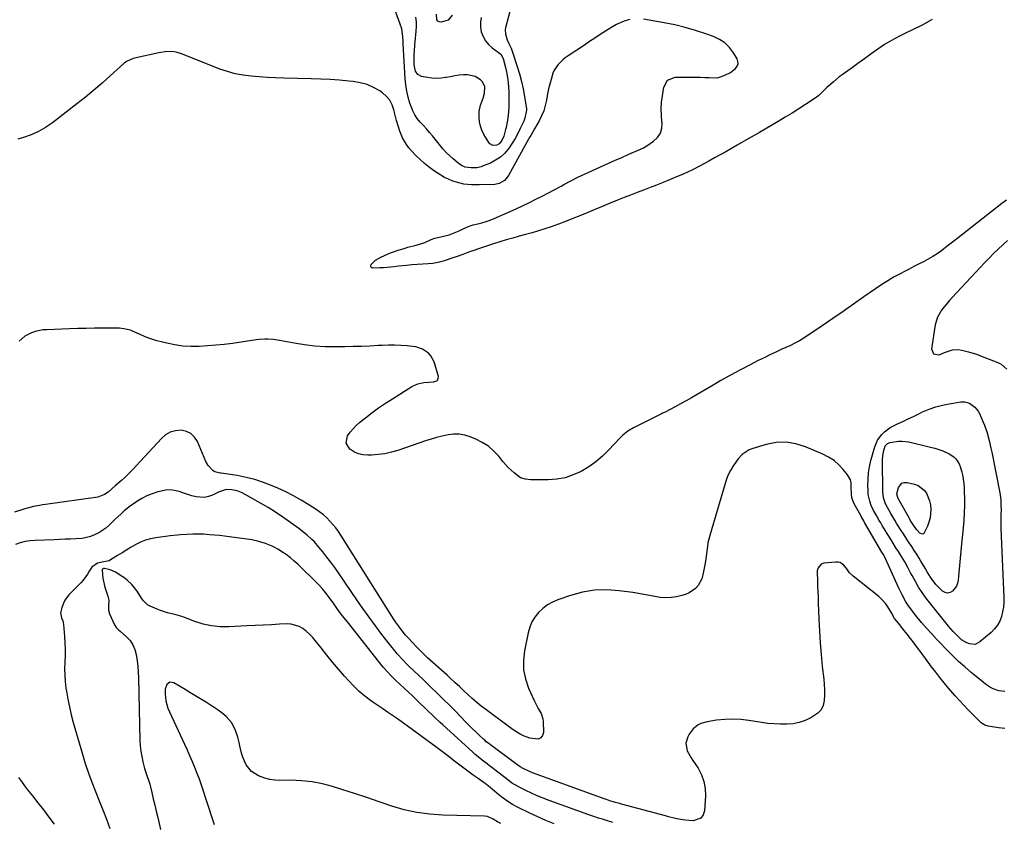
# Model space of a CAD drawing. Units: inches. Extents: x 1910791 to 1916136, y 427216 to 432530.
# Drawn here: x 1913136 to 1913713, y 429799 to 430270 of the extents above; entities that cross this region are included whole.
import ezdxf

# ---------------------------------------------------------------- set-up
doc = ezdxf.new("R2010")
doc.units = ezdxf.units.IN
doc.header["$MEASUREMENT"] = 0
doc.layers.add('7', color=7, linetype='Continuous')
doc.layers.add('8', color=7, linetype='Continuous')

msp = doc.modelspace()

# ---------------------------------------------------------------- linework, layer by layer
at = {"layer": '7', "color": 18}
for points in [[(1913389.49, 430272.83, 1814), (1913387.12, 430269.88, 1814), (1913383, 430268.71, 1814), (1913381.88, 430268.88, 1814), (1913380.99, 430269.31, 1814), (1913380.45, 430270.14, 1814), (1913380.17, 430273.39, 1814)], [(1913493.54, 430270.26, 1808), (1913490.9, 430269.52, 1808), (1913488.32, 430268.46, 1808), (1913485.8, 430267.29, 1808), (1913483.36, 430265.96, 1808), (1913480.99, 430264.51, 1808), (1913479.42, 430263.48, 1808), (1913476.29, 430261.44, 1808), (1913473.17, 430259.39, 1808), (1913470.05, 430257.34, 1808), (1913466.93, 430255.29, 1808), (1913457.37, 430249.01, 1808), (1913455.77, 430247.86, 1808), (1913454.24, 430246.63, 1808), (1913451.49, 430243.83, 1808), (1913449.31, 430240.61, 1808), (1913448.51, 430238.84, 1808), (1913447.38, 430235.19, 1808), (1913446.65, 430232.37, 1808), (1913445.98, 430229.54, 1808), (1913445.4, 430226.69, 1808), (1913444.74, 430223.07, 1808), (1913444.03, 430219.87, 1808), (1913443.1, 430216.75, 1808), (1913441.86, 430213.75, 1808), (1913440.4, 430210.82, 1808), (1913437.76, 430206.13, 1808), (1913435.47, 430202.34, 1808), (1913434.56, 430200.82, 1808), (1913434.12, 430200.05, 1808), (1913422.4, 430178.86, 1808), (1913421.72, 430177.81, 1808), (1913420.07, 430175.96, 1808), (1913416.91, 430174.05, 1808), (1913414.49, 430173.6, 1808), (1913405.16, 430173.25, 1808), (1913400.72, 430173.3, 1808), (1913396.31, 430173.8, 1808), (1913394.13, 430174.25, 1808), (1913389.9, 430175.51, 1808), (1913387.23, 430176.61, 1808), (1913384.94, 430177.72, 1808), (1913382.7, 430178.93, 1808), (1913380.55, 430180.29, 1808), (1913378.45, 430181.75, 1808), (1913376.08, 430183.53, 1808), (1913373.29, 430185.76, 1808), (1913370.6, 430188.1, 1808), (1913368.07, 430190.61, 1808), (1913365.64, 430193.23, 1808), (1913364.03, 430195.1, 1808), (1913362.6, 430196.94, 1808), (1913360.27, 430200.93, 1808), (1913358.74, 430204.84, 1808), (1913357.72, 430207.9, 1808), (1913356.78, 430211, 1808), (1913355.97, 430214.13, 1808), (1913355.26, 430217.28, 1808), (1913354.27, 430220.23, 1808), (1913352.9, 430222.92, 1808), (1913350.93, 430225.22, 1808), (1913348.58, 430227.25, 1808), (1913346.91, 430228.38, 1808), (1913343.28, 430230.45, 1808), (1913339.51, 430232.14, 1808), (1913335.53, 430233.24, 1808), (1913331.42, 430233.95, 1808), (1913328.86, 430234.2, 1808), (1913323.35, 430234.67, 1808), (1913317.84, 430235.07, 1808), (1913312.32, 430235.35, 1808), (1913306.8, 430235.54, 1808), (1913290.61, 430235.95, 1808), (1913285.85, 430236.11, 1808), (1913281.09, 430236.33, 1808), (1913276.33, 430236.62, 1808), (1913271.58, 430236.97, 1808), (1913266.88, 430237.57, 1808), (1913262.25, 430238.43, 1808), (1913257.7, 430239.71, 1808), (1913253.22, 430241.25, 1808), (1913233.32, 430249.13, 1808), (1913230.61, 430250.14, 1808), (1913227.59, 430251.1, 1808), (1913225.06, 430251.59, 1808), (1913221.18, 430251.39, 1808), (1913218.6, 430250.97, 1808), (1913217.31, 430250.72, 1808), (1913203.09, 430247.72, 1808), (1913202.27, 430247.51, 1808), (1913198.47, 430245.74, 1808), (1913197.15, 430244.69, 1808), (1913188.94, 430237.21, 1808), (1913184.16, 430232.96, 1808), (1913179.31, 430228.79, 1808), (1913174.36, 430224.74, 1808), (1913169.35, 430220.77, 1808), (1913154.95, 430209.64, 1808), (1913150.99, 430206.92, 1808), (1913146.86, 430204.52, 1808), (1913142.49, 430202.6, 1808), (1913137.96, 430201.01, 1808), (1913134.63, 430200.04, 1808)], [(1913670.87, 430270.23, 1808), (1913664.98, 430267.07, 1808), (1913658.99, 430264.11, 1808), (1913655.58, 430262.53, 1808), (1913651.27, 430260.38, 1808), (1913647.05, 430258.08, 1808), (1913642.97, 430255.55, 1808), (1913638.97, 430252.87, 1808), (1913635.05, 430250.07, 1808), (1913631.13, 430247.26, 1808), (1913627.22, 430244.44, 1808), (1913623.31, 430241.61, 1808), (1913618.2, 430237.9, 1808), (1913616.45, 430236.59, 1808), (1913613.05, 430233.84, 1808), (1913611.4, 430232.4, 1808), (1913609.14, 430230.34, 1808), (1913607.24, 430228.51, 1808), (1913604.39, 430225.78, 1808), (1913602.28, 430224.21, 1808), (1913596.64, 430220.48, 1808), (1913592.7, 430217.92, 1808), (1913588.73, 430215.4, 1808), (1913584.72, 430212.95, 1808), (1913580.68, 430210.55, 1808), (1913569.62, 430204.08, 1808), (1913563.07, 430200.28, 1808), (1913556.5, 430196.51, 1808), (1913549.91, 430192.78, 1808), (1913543.29, 430189.08, 1808), (1913539.84, 430187.17, 1808), (1913534.9, 430184.53, 1808), (1913529.91, 430182.01, 1808), (1913524.83, 430179.66, 1808), (1913519.7, 430177.42, 1808), (1913516.91, 430176.27, 1808), (1913513.12, 430174.71, 1808), (1913509.32, 430173.19, 1808), (1913505.5, 430171.7, 1808), (1913501.67, 430170.25, 1808), (1913497.84, 430168.8, 1808), (1913494.02, 430167.33, 1808), (1913490.21, 430165.83, 1808), (1913486.4, 430164.31, 1808), (1913481.14, 430162.19, 1808), (1913476.93, 430160.48, 1808), (1913472.74, 430158.76, 1808), (1913468.56, 430157.01, 1808), (1913464.38, 430155.24, 1808), (1913460.19, 430153.52, 1808), (1913455.98, 430151.85, 1808), (1913451.72, 430150.28, 1808), (1913447.45, 430148.78, 1808), (1913443.75, 430147.53, 1808), (1913440.02, 430146.32, 1808), (1913436.28, 430145.17, 1808), (1913432.51, 430144.12, 1808), (1913428.72, 430143.14, 1808), (1913424.92, 430142.15, 1808), (1913421.15, 430141.11, 1808), (1913417.4, 430139.98, 1808), (1913413.67, 430138.78, 1808), (1913405.38, 430136.01, 1808), (1913401.46, 430134.67, 1808), (1913399.51, 430133.97, 1808), (1913395.61, 430132.55, 1808), (1913391.71, 430131.16, 1808), (1913389.75, 430130.48, 1808), (1913385.96, 430129.18, 1808), (1913384.67, 430128.77, 1808), (1913382.07, 430128.05, 1808), (1913378.09, 430127.28, 1808), (1913375.41, 430127, 1808), (1913368.97, 430126.55, 1808), (1913365.84, 430126.33, 1808), (1913362.72, 430126.1, 1808), (1913358.04, 430125.65, 1808), (1913355.44, 430125.32, 1808), (1913353.36, 430125.07, 1808), (1913349.19, 430124.72, 1808), (1913347.1, 430124.61, 1808), (1913342.9, 430124.47, 1808), (1913342.16, 430124.77, 1808), (1913341.69, 430125.21, 1808), (1913341.65, 430125.84, 1808), (1913341.9, 430126.61, 1808), (1913344.52, 430129.18, 1808), (1913347.53, 430130.83, 1808), (1913351.94, 430132.81, 1808), (1913353.85, 430133.59, 1808), (1913357.75, 430134.95, 1808), (1913361.91, 430136.26, 1808), (1913363.47, 430136.72, 1808), (1913368.22, 430137.95, 1808), (1913370.36, 430138.46, 1808), (1913373.35, 430139.53, 1808), (1913377.2, 430141.27, 1808), (1913379.16, 430142.01, 1808), (1913383.62, 430142.98, 1808), (1913387.71, 430144.02, 1808), (1913389.68, 430144.74, 1808), (1913393.44, 430146.42, 1808), (1913395.47, 430147.38, 1808), (1913398.5, 430148.8, 1808), (1913400.6, 430149.53, 1808), (1913401.68, 430149.82, 1808), (1913404.42, 430150.45, 1808), (1913406.87, 430151.08, 1808), (1913409.28, 430151.79, 1808), (1913411.65, 430152.64, 1808), (1913413.99, 430153.57, 1808), (1913423.5, 430157.67, 1808), (1913427.31, 430159.37, 1808), (1913431.1, 430161.12, 1808), (1913434.84, 430162.95, 1808), (1913438.56, 430164.84, 1808), (1913442.25, 430166.78, 1808), (1913445.94, 430168.72, 1808), (1913449.62, 430170.68, 1808), (1913453.3, 430172.64, 1808), (1913454.91, 430173.5, 1808), (1913459.04, 430175.66, 1808), (1913463.2, 430177.76, 1808), (1913467.4, 430179.78, 1808), (1913471.63, 430181.74, 1808), (1913476.04, 430183.73, 1808), (1913480.3, 430185.64, 1808), (1913484.56, 430187.54, 1808), (1913488.83, 430189.41, 1808), (1913493.1, 430191.28, 1808), (1913499.57, 430194.09, 1808), (1913501.62, 430195.08, 1808), (1913503.56, 430196.26, 1808), (1913507.51, 430198.88, 1808), (1913509.83, 430201.1, 1808), (1913511.55, 430203.6, 1808), (1913512.34, 430206.53, 1808), (1913512.51, 430209.74, 1808), (1913512.44, 430210.36, 1808), (1913512.14, 430214.15, 1808), (1913512.04, 430217.94, 1808), (1913512.26, 430221.73, 1808), (1913512.68, 430225.51, 1808), (1913513.47, 430230.66, 1808), (1913515.75, 430234.79, 1808), (1913520.16, 430236.45, 1808), (1913530.07, 430236.51, 1808), (1913532.57, 430236.5, 1808), (1913535.07, 430236.46, 1808), (1913537.57, 430236.37, 1808), (1913540.07, 430236.24, 1808), (1913545.04, 430236.15, 1808), (1913546.83, 430236.64, 1808), (1913549.26, 430237.6, 1808), (1913552.62, 430239.28, 1808), (1913555.64, 430241.51, 1808), (1913556.59, 430242.84, 1808), (1913557.12, 430244.23, 1808), (1913557.02, 430245.71, 1808), (1913556.5, 430247.26, 1808), (1913554.33, 430250.8, 1808), (1913551.99, 430253.87, 1808), (1913549.32, 430256.53, 1808), (1913546.17, 430258.6, 1808), (1913542.69, 430260.27, 1808), (1913538.21, 430261.87, 1808), (1913532.18, 430263.86, 1808), (1913526.1, 430265.64, 1808), (1913519.93, 430267.1, 1808), (1913513.71, 430268.37, 1808), (1913501.64, 430270.5, 1808)], [(1913406.33, 430271.38, 1812), (1913405.94, 430268.65, 1812), (1913406.06, 430265.89, 1812), (1913406.52, 430263.11, 1812), (1913407.56, 430260.29, 1812), (1913408.89, 430257.83, 1812), (1913410.7, 430255.7, 1812), (1913412.82, 430253.78, 1812), (1913417.15, 430250.64, 1812), (1913417.9, 430249.96, 1812), (1913419.34, 430247.4, 1812), (1913420.63, 430242.21, 1812), (1913421.41, 430238.59, 1812), (1913422.02, 430234.95, 1812), (1913422.38, 430231.27, 1812), (1913422.58, 430227.57, 1812), (1913422.7, 430221.67, 1812), (1913422.67, 430219.08, 1812), (1913422.54, 430216.49, 1812), (1913422.25, 430213.92, 1812), (1913421.85, 430211.35, 1812), (1913421.05, 430207.01, 1812), (1913420.77, 430205.69, 1812), (1913419.64, 430201.8, 1812), (1913418.59, 430199.32, 1812), (1913417.07, 430197.38, 1812), (1913415.7, 430196.64, 1812), (1913413.26, 430196.5, 1812), (1913411.53, 430197.39, 1812), (1913410.84, 430198.18, 1812), (1913408.01, 430202.95, 1812), (1913406.84, 430205.33, 1812), (1913405.94, 430207.78, 1812), (1913405.44, 430210.35, 1812), (1913405.2, 430212.99, 1812), (1913405.29, 430216.39, 1812), (1913406.08, 430220.15, 1812), (1913407.67, 430224.18, 1812), (1913408.42, 430227.13, 1812), (1913408.5, 430230.88, 1812), (1913407.16, 430233.74, 1812), (1913405.96, 430234.93, 1812), (1913402.89, 430236.78, 1812), (1913398.49, 430237.92, 1812), (1913396.13, 430237.92, 1812), (1913393.44, 430237.57, 1812), (1913390.94, 430237.21, 1812), (1913388.45, 430236.77, 1812), (1913385.96, 430236.29, 1812), (1913385.57, 430236.21, 1812), (1913382.9, 430235.83, 1812), (1913380.22, 430235.66, 1812), (1913377.55, 430235.83, 1812), (1913374.88, 430236.22, 1812), (1913371.48, 430236.93, 1812), (1913369.35, 430237.98, 1812), (1913368, 430239.92, 1812), (1913367.17, 430243.7, 1812), (1913367.12, 430244.99, 1812), (1913367.21, 430250, 1812), (1913367.26, 430251.79, 1812), (1913367.48, 430255.38, 1812), (1913367.64, 430257.17, 1812), (1913368.3, 430263.38, 1812), (1913368.46, 430266.14, 1812), (1913368.46, 430268.89, 1812), (1913368.2, 430271.63, 1812)], [(1913714.53, 430164.43, 1806), (1913711.79, 430162.29, 1806), (1913686.1, 430142.21, 1806), (1913683.67, 430140.32, 1806), (1913681.22, 430138.44, 1806), (1913678.77, 430136.58, 1806), (1913676.3, 430134.72, 1806), (1913673.79, 430132.95, 1806), (1913671.22, 430131.27, 1806), (1913668.56, 430129.72, 1806), (1913665.85, 430128.27, 1806), (1913665.75, 430128.22, 1806), (1913662.95, 430126.81, 1806), (1913660.15, 430125.38, 1806), (1913657.37, 430123.94, 1806), (1913654.59, 430122.49, 1806), (1913652.47, 430121.38, 1806), (1913648.68, 430119.29, 1806), (1913644.95, 430117.11, 1806), (1913641.31, 430114.79, 1806), (1913637.72, 430112.37, 1806), (1913630.89, 430107.58, 1806), (1913624.8, 430103.33, 1806), (1913618.69, 430099.09, 1806), (1913612.56, 430094.88, 1806), (1913606.42, 430090.69, 1806), (1913596.19, 430083.75, 1806), (1913593.01, 430081.77, 1806), (1913590.8, 430080.59, 1806), (1913587.43, 430078.97, 1806), (1913582.73, 430076.86, 1806), (1913579.26, 430075.27, 1806), (1913575.8, 430073.64, 1806), (1913572.37, 430071.96, 1806), (1913568.95, 430070.24, 1806), (1913564.18, 430067.8, 1806), (1913558.43, 430064.79, 1806), (1913552.71, 430061.7, 1806), (1913547.04, 430058.52, 1806), (1913541.41, 430055.27, 1806), (1913533.01, 430050.31, 1806), (1913529.81, 430048.46, 1806), (1913526.6, 430046.64, 1806), (1913523.37, 430044.87, 1806), (1913520.11, 430043.12, 1806), (1913514.31, 430040.07, 1806), (1913513.94, 430039.88, 1806), (1913512.84, 430039.33, 1806), (1913512.11, 430038.98, 1806), (1913511.74, 430038.79, 1806), (1913511.38, 430038.61, 1806), (1913495.67, 430030.73, 1806), (1913492.43, 430028.82, 1806), (1913489.47, 430026.49, 1806), (1913487.68, 430024.73, 1806), (1913481.27, 430017.82, 1806), (1913477.59, 430014.23, 1806), (1913473.7, 430010.89, 1806), (1913469.51, 430007.95, 1806), (1913465.12, 430005.28, 1806), (1913460.47, 430003.19, 1806), (1913455.69, 430001.58, 1806), (1913450.73, 430000.71, 1806), (1913445.65, 430000.33, 1806), (1913435.4, 430000.33, 1806), (1913432.4, 430000.62, 1806), (1913429.56, 430001.54, 1806), (1913425.78, 430004.36, 1806), (1913422.28, 430007.55, 1806), (1913420.67, 430009.29, 1806), (1913419.13, 430011.09, 1806), (1913416.7, 430014.12, 1806), (1913413.8, 430017.22, 1806), (1913410.65, 430019.99, 1806), (1913407.11, 430022.24, 1806), (1913403.32, 430024.16, 1806), (1913400.02, 430025.52, 1806), (1913396.82, 430026.51, 1806), (1913393.59, 430027.1, 1806), (1913390.3, 430027.11, 1806), (1913386.98, 430026.72, 1806), (1913383.64, 430025.95, 1806), (1913380.33, 430025.11, 1806), (1913377.05, 430024.14, 1806), (1913373.79, 430023.1, 1806), (1913357.53, 430017.57, 1806), (1913353.77, 430016.48, 1806), (1913349.96, 430015.62, 1806), (1913346.09, 430015.11, 1806), (1913342.18, 430014.83, 1806), (1913340, 430014.77, 1806), (1913337.24, 430014.99, 1806), (1913334.58, 430015.55, 1806), (1913332.1, 430016.63, 1806), (1913329.72, 430018.06, 1806), (1913329.46, 430018.26, 1806), (1913327.23, 430021.87, 1806), (1913328.06, 430026.04, 1806), (1913329.62, 430028.23, 1806), (1913331.3, 430030.3, 1806), (1913333.17, 430032.2, 1806), (1913335.17, 430033.98, 1806), (1913338.53, 430036.7, 1806), (1913342.36, 430039.67, 1806), (1913346.26, 430042.55, 1806), (1913350.27, 430045.28, 1806), (1913354.35, 430047.9, 1806), (1913365.85, 430054.99, 1806), (1913367.5, 430055.86, 1806), (1913369.21, 430056.56, 1806), (1913372.84, 430057.33, 1806), (1913375.7, 430057.6, 1806), (1913378.44, 430057.89, 1806), (1913380.4, 430058.43, 1806), (1913381.1, 430059.05, 1806), (1913381.39, 430061.02, 1806), (1913378.84, 430069.49, 1806), (1913376.99, 430073.13, 1806), (1913375.6, 430074.6, 1806), (1913372.11, 430076.88, 1806), (1913368.16, 430078.23, 1806), (1913366.08, 430078.58, 1806), (1913363.02, 430078.87, 1806), (1913359.36, 430079.14, 1806), (1913355.7, 430079.29, 1806), (1913352.03, 430079.27, 1806), (1913348.36, 430079.15, 1806), (1913345.99, 430079.01, 1806), (1913341.13, 430078.76, 1806), (1913336.27, 430078.56, 1806), (1913331.41, 430078.43, 1806), (1913326.54, 430078.34, 1806), (1913320.96, 430078.29, 1806), (1913314.87, 430078.41, 1806), (1913308.8, 430078.77, 1806), (1913302.77, 430079.48, 1806), (1913296.75, 430080.44, 1806), (1913288.11, 430082.07, 1806), (1913284.74, 430082.57, 1806), (1913281.33, 430082.78, 1806), (1913279.63, 430082.78, 1806), (1913276.22, 430082.57, 1806), (1913274.53, 430082.37, 1806), (1913260.54, 430080.37, 1806), (1913255.7, 430079.75, 1806), (1913250.85, 430079.23, 1806), (1913245.99, 430078.85, 1806), (1913241.12, 430078.56, 1806), (1913241, 430078.55, 1806), (1913236.2, 430078.55, 1806), (1913231.43, 430078.81, 1806), (1913226.7, 430079.47, 1806), (1913222, 430080.4, 1806), (1913219.62, 430080.98, 1806), (1913216.16, 430081.93, 1806), (1913212.75, 430083, 1806), (1913209.4, 430084.27, 1806), (1913206.1, 430085.66, 1806), (1913201.98, 430087.54, 1806), (1913200.75, 430088.03, 1806), (1913196.92, 430088.96, 1806), (1913194.27, 430089.19, 1806), (1913192.94, 430089.25, 1806), (1913191.61, 430089.27, 1806), (1913184.49, 430089.27, 1806), (1913179.6, 430089.23, 1806), (1913174.71, 430089.17, 1806), (1913169.82, 430089.05, 1806), (1913164.93, 430088.89, 1806), (1913151.68, 430088.39, 1806), (1913149.41, 430088.2, 1806), (1913144.98, 430087.29, 1806), (1913142.82, 430086.58, 1806), (1913138.83, 430084.5, 1806), (1913135.43, 430081.57, 1806)], [(1913715.11, 430140.74, 1804), (1913712.35, 430138.2, 1804), (1913709.63, 430135.61, 1804), (1913706.95, 430132.98, 1804), (1913704.3, 430130.32, 1804), (1913701.69, 430127.62, 1804), (1913699.11, 430124.89, 1804), (1913682.71, 430107.23, 1804), (1913681.08, 430105.44, 1804), (1913677.95, 430101.76, 1804), (1913676.44, 430099.87, 1804), (1913674.03, 430095.81, 1804), (1913672.72, 430091.28, 1804), (1913670.51, 430077.22, 1804), (1913671.72, 430074.13, 1804), (1913675, 430073.67, 1804), (1913678.12, 430074.95, 1804), (1913680.43, 430075.82, 1804), (1913682.79, 430076.53, 1804), (1913686.39, 430076.79, 1804), (1913689.93, 430076.02, 1804), (1913692.28, 430075.4, 1804), (1913696.93, 430073.94, 1804), (1913699.21, 430073.1, 1804), (1913709.38, 430069.13, 1804), (1913711.39, 430068.11, 1804), (1913714.78, 430065.31, 1804)], [(1913633.59, 430004.44, 1806), (1913634.2, 430008.04, 1806), (1913635.02, 430011.62, 1806), (1913637.24, 430019.69, 1806), (1913638.84, 430023.59, 1806), (1913641.34, 430027, 1806), (1913642.89, 430028.48, 1806), (1913646.32, 430030.98, 1806), (1913650.54, 430033.1, 1806), (1913653.66, 430034.58, 1806), (1913656.78, 430036.06, 1806), (1913659.9, 430037.55, 1806), (1913663.01, 430039.04, 1806), (1913665.32, 430040.15, 1806), (1913669.11, 430041.76, 1806), (1913672.97, 430043.14, 1806), (1913676.93, 430044.17, 1806), (1913680.97, 430044.97, 1806), (1913687.67, 430045.98, 1806), (1913688.41, 430046.06, 1806), (1913689.89, 430046.05, 1806), (1913692.71, 430045.26, 1806), (1913695.91, 430042.98, 1806), (1913697.84, 430040.64, 1806), (1913698.58, 430039.29, 1806), (1913700.66, 430034.53, 1806), (1913701.55, 430032.36, 1806), (1913703.08, 430027.94, 1806), (1913704.28, 430023.41, 1806), (1913705.33, 430018.84, 1806), (1913705.8, 430016.55, 1806), (1913710.56, 429992.67, 1806), (1913710.81, 429991.25, 1806), (1913711.14, 429988.38, 1806), (1913711.27, 429985.49, 1806), (1913711.28, 429982.6, 1806), (1913711.22, 429979.92, 1806), (1913711.18, 429975.81, 1806), (1913711.27, 429971.69, 1806), (1913712.95, 429931.38, 1806), (1913712.93, 429928.52, 1806), (1913712.72, 429925.68, 1806), (1913712.23, 429922.88, 1806), (1913711.56, 429920.1, 1806), (1913710.53, 429917.48, 1806), (1913709.22, 429915.03, 1806), (1913707.52, 429912.85, 1806), (1913705.54, 429910.84, 1806), (1913698.95, 429905.22, 1806), (1913696.04, 429903.83, 1806), (1913692.83, 429904.07, 1806), (1913691.19, 429904.75, 1806), (1913688.19, 429906.57, 1806), (1913686.28, 429908.23, 1806), (1913683.23, 429911.31, 1806), (1913680.39, 429914.59, 1806), (1913669.46, 429928.12, 1806), (1913667.16, 429931.13, 1806), (1913664.98, 429934.21, 1806), (1913662.96, 429937.41, 1806), (1913661.05, 429940.68, 1806), (1913659.15, 429944.13, 1806), (1913658.28, 429945.73, 1806), (1913656.56, 429948.95, 1806), (1913654.84, 429952.16, 1806), (1913653.01, 429955.3, 1806), (1913651.12, 429958.27, 1806), (1913649.67, 429960.52, 1806), (1913648.24, 429962.78, 1806), (1913646.83, 429965.04, 1806), (1913645.44, 429967.32, 1806), (1913641.62, 429973.6, 1806), (1913640.75, 429975.04, 1806), (1913639.89, 429976.47, 1806), (1913638.18, 429979.35, 1806), (1913636.59, 429982.29, 1806), (1913635.21, 429985.33, 1806), (1913634.29, 429987.88, 1806), (1913633.47, 429991.78, 1806), (1913633.31, 429993.78, 1806), (1913633.23, 429997.12, 1806), (1913633.31, 430000.79, 1806), (1913633.59, 430004.44, 1806)], [(1913713.45, 429876.15, 1804), (1913710.01, 429876.54, 1804), (1913706.76, 429877.76, 1804), (1913705.21, 429878.62, 1804), (1913702.26, 429880.55, 1804), (1913700.85, 429881.62, 1804), (1913695.73, 429885.77, 1804), (1913693.81, 429887.35, 1804), (1913690.02, 429890.56, 1804), (1913686.32, 429893.87, 1804), (1913684.51, 429895.57, 1804), (1913681, 429899.09, 1804), (1913673.43, 429906.94, 1804), (1913670.46, 429910.12, 1804), (1913667.55, 429913.35, 1804), (1913664.74, 429916.66, 1804), (1913661.98, 429920.03, 1804), (1913659.38, 429923.3, 1804), (1913656.72, 429926.95, 1804), (1913655.52, 429928.85, 1804), (1913653.3, 429932.78, 1804), (1913651.28, 429936.83, 1804), (1913650.34, 429938.88, 1804), (1913644.18, 429952.72, 1804), (1913643.87, 429953.39, 1804), (1913642.16, 429956.67, 1804), (1913641.43, 429957.96, 1804), (1913631.32, 429975.36, 1804), (1913630.74, 429976.35, 1804), (1913629.27, 429978.84, 1804), (1913628.98, 429979.34, 1804), (1913625.12, 429986.34, 1804), (1913623.88, 429989.69, 1804), (1913623.55, 429992.09, 1804), (1913623.45, 429995.72, 1804), (1913623.35, 429998.59, 1804), (1913622.99, 430000.23, 1804), (1913621.35, 430003.22, 1804), (1913618.76, 430006.44, 1804), (1913616.17, 430009.21, 1804), (1913613.36, 430011.68, 1804), (1913610.21, 430013.71, 1804), (1913606.84, 430015.45, 1804), (1913596.65, 430019.76, 1804), (1913590.97, 430021.48, 1804), (1913585.26, 430022.4, 1804), (1913579.47, 430022.12, 1804), (1913573.64, 430021.04, 1804), (1913565.18, 430018.52, 1804), (1913563.61, 430017.92, 1804), (1913559.48, 430015.14, 1804), (1913557.2, 430012.63, 1804), (1913556.16, 430011.28, 1804), (1913554.02, 430008.11, 1804), (1913552.61, 430005.75, 1804), (1913551.35, 430003.31, 1804), (1913550.31, 430000.77, 1804), (1913549.42, 429998.17, 1804), (1913540.47, 429967.61, 1804), (1913539.43, 429963.39, 1804), (1913539.06, 429961.24, 1804), (1913538.51, 429956.92, 1804), (1913537.9, 429952.6, 1804), (1913537.54, 429950.45, 1804), (1913536.51, 429944.56, 1804), (1913535.88, 429942.34, 1804), (1913533.73, 429938.4, 1804), (1913532.2, 429936.67, 1804), (1913528.43, 429934.01, 1804), (1913526.32, 429933.1, 1804), (1913524.09, 429932.41, 1804), (1913520.99, 429931.71, 1804), (1913517.81, 429931.22, 1804), (1913514.63, 429931.03, 1804), (1913511.45, 429931.27, 1804), (1913508.28, 429931.8, 1804), (1913505.1, 429932.51, 1804), (1913501.9, 429933.16, 1804), (1913498.69, 429933.71, 1804), (1913495.46, 429934.2, 1804), (1913487.35, 429935.31, 1804), (1913480.11, 429935.77, 1804), (1913472.94, 429935.57, 1804), (1913465.87, 429934.36, 1804), (1913458.86, 429932.48, 1804), (1913451.4, 429929.91, 1804), (1913448.26, 429928.55, 1804), (1913445.29, 429926.92, 1804), (1913442.6, 429924.87, 1804), (1913440.08, 429922.55, 1804), (1913437.97, 429919.87, 1804), (1913436.19, 429917.02, 1804), (1913434.91, 429913.91, 1804), (1913433.96, 429910.64, 1804), (1913431.81, 429900.01, 1804), (1913431.23, 429894.43, 1804), (1913431.32, 429888.93, 1804), (1913432.43, 429883.54, 1804), (1913434.23, 429878.23, 1804), (1913437.5, 429870.88, 1804), (1913439.03, 429867.79, 1804), (1913439.9, 429866.3, 1804), (1913441.61, 429863.35, 1804), (1913442.6, 429860.18, 1804), (1913442.78, 429858.5, 1804), (1913442.91, 429852.22, 1804), (1913442.37, 429850.36, 1804), (1913441.43, 429848.97, 1804), (1913439.91, 429848.3, 1804), (1913435.05, 429848.78, 1804), (1913431.17, 429850.23, 1804), (1913429.32, 429851.18, 1804), (1913425.75, 429853.37, 1804), (1913422.31, 429855.77, 1804), (1913409.17, 429865.57, 1804), (1913406.45, 429867.67, 1804), (1913403.79, 429869.82, 1804), (1913401.2, 429872.07, 1804), (1913398.66, 429874.37, 1804), (1913396.06, 429876.82, 1804), (1913393.66, 429879.07, 1804), (1913391.26, 429881.32, 1804), (1913387.63, 429884.66, 1804), (1913386.42, 429885.76, 1804), (1913375.01, 429896.02, 1804), (1913373.39, 429897.52, 1804), (1913370.23, 429900.6, 1804), (1913368.7, 429902.19, 1804), (1913363.4, 429907.84, 1804), (1913362.08, 429909.29, 1804), (1913360.02, 429911.83, 1804), (1913358.47, 429913.93, 1804), (1913356.19, 429917.13, 1804), (1913355.1, 429918.76, 1804), (1913354.04, 429920.41, 1804), (1913324.15, 429967.86, 1804), (1913322.68, 429970.04, 1804), (1913321.13, 429972.17, 1804), (1913319.46, 429974.2, 1804), (1913317.71, 429976.17, 1804), (1913315.83, 429978.01, 1804), (1913313.88, 429979.76, 1804), (1913311.8, 429981.36, 1804), (1913309.64, 429982.86, 1804), (1913305.37, 429985.61, 1804), (1913300.96, 429988.3, 1804), (1913296.47, 429990.85, 1804), (1913291.87, 429993.19, 1804), (1913287.19, 429995.38, 1804), (1913283.81, 429996.87, 1804), (1913278.83, 429998.82, 1804), (1913273.77, 430000.51, 1804), (1913268.59, 430001.78, 1804), (1913263.33, 430002.79, 1804), (1913253.94, 430004.19, 1804), (1913253.32, 430004.29, 1804), (1913250.3, 430004.94, 1804), (1913249.3, 430005.62, 1804), (1913246.33, 430008.72, 1804), (1913244.99, 430011.12, 1804), (1913240.07, 430022.75, 1804), (1913238.34, 430025.4, 1804), (1913236.23, 430027.48, 1804), (1913233.53, 430028.74, 1804), (1913230.45, 430029.43, 1804), (1913227.18, 430029.13, 1804), (1913224.13, 430028.31, 1804), (1913221.39, 430026.72, 1804), (1913218.87, 430024.62, 1804), (1913204.18, 430008.48, 1804), (1913202.51, 430006.7, 1804), (1913199.05, 430003.24, 1804), (1913197.2, 430001.52, 1804), (1913195.42, 429999.91, 1804), (1913191.81, 429996.74, 1804), (1913189.98, 429995.17, 1804), (1913187.62, 429993.17, 1804), (1913185.57, 429991.66, 1804), (1913181.67, 429990.13, 1804), (1913150.93, 429985.89, 1804), (1913149.17, 429985.63, 1804), (1913147.41, 429985.34, 1804), (1913143.91, 429984.65, 1804), (1913140.46, 429983.8, 1804), (1913138.75, 429983.3, 1804), (1913137.05, 429982.75, 1804), (1913132.72, 429981.28, 1804)], [(1913642.03, 430014.68, 1808), (1913642.55, 430017.49, 1808), (1913643.4, 430020.19, 1808), (1913644.62, 430021.57, 1808), (1913646.28, 430022.29, 1808), (1913651.16, 430023.03, 1808), (1913653.19, 430023.09, 1808), (1913657.24, 430022.56, 1808), (1913670.02, 430019.53, 1808), (1913672.44, 430018.88, 1808), (1913674.83, 430018.13, 1808), (1913677.17, 430017.24, 1808), (1913680.91, 430015.59, 1808), (1913683.71, 430013.76, 1808), (1913684.85, 430012.55, 1808), (1913686.67, 430009.68, 1808), (1913687.38, 430008.13, 1808), (1913688.33, 430004.85, 1808), (1913688.66, 430003.21, 1808), (1913689.09, 430000.69, 1808), (1913689.43, 429998.15, 1808), (1913689.63, 429995.61, 1808), (1913689.74, 429993.05, 1808), (1913689.79, 429989.52, 1808), (1913689.78, 429985.19, 1808), (1913689.68, 429980.87, 1808), (1913689.44, 429976.55, 1808), (1913689.1, 429972.24, 1808), (1913688.19, 429962.75, 1808), (1913687.79, 429958.55, 1808), (1913687.4, 429954.35, 1808), (1913687.01, 429950.15, 1808), (1913686.62, 429945.96, 1808), (1913686.21, 429941.5, 1808), (1913685.81, 429939.64, 1808), (1913685.17, 429937.9, 1808), (1913682.87, 429934.94, 1808), (1913681.4, 429934.18, 1808), (1913679.94, 429933.87, 1808), (1913678.49, 429934.24, 1808), (1913677.05, 429935.06, 1808), (1913674.27, 429937.72, 1808), (1913673.03, 429939, 1808), (1913670.82, 429941.78, 1808), (1913669.84, 429943.27, 1808), (1913667.96, 429946.4, 1808), (1913666.72, 429948.46, 1808), (1913664.25, 429952.61, 1808), (1913663.22, 429954.35, 1808), (1913661.84, 429956.63, 1808), (1913660.42, 429958.9, 1808), (1913658.96, 429961.14, 1808), (1913657.48, 429963.37, 1808), (1913656.62, 429964.63, 1808), (1913654, 429968.57, 1808), (1913652.73, 429970.56, 1808), (1913650.25, 429974.57, 1808), (1913649.03, 429976.59, 1808), (1913646.65, 429980.67, 1808), (1913644.72, 429984.05, 1808), (1913643.61, 429986.24, 1808), (1913642.4, 429989.71, 1808), (1913641.95, 429993.34, 1808), (1913641.87, 430011.83, 1808), (1913642.03, 430014.68, 1808)], [(1913713.49, 429854.51, 1802), (1913709.79, 429854.95, 1802), (1913703.71, 429855.88, 1802), (1913701.84, 429856.44, 1802), (1913700.15, 429857.44, 1802), (1913699.64, 429857.85, 1802), (1913699.16, 429858.29, 1802), (1913694.7, 429862.67, 1802), (1913692.04, 429865.35, 1802), (1913689.42, 429868.07, 1802), (1913686.87, 429870.86, 1802), (1913684.37, 429873.69, 1802), (1913680.53, 429878.13, 1802), (1913677.95, 429881.2, 1802), (1913675.42, 429884.31, 1802), (1913672.97, 429887.48, 1802), (1913670.56, 429890.69, 1802), (1913664.39, 429899.15, 1802), (1913662.38, 429901.87, 1802), (1913660.35, 429904.57, 1802), (1913658.28, 429907.24, 1802), (1913656.19, 429909.9, 1802), (1913653.75, 429912.95, 1802), (1913651.09, 429916.3, 1802), (1913648.91, 429919.09, 1802), (1913646.98, 429922.25, 1802), (1913644.89, 429925.81, 1802), (1913643.76, 429927.51, 1802), (1913641.09, 429930.57, 1802), (1913639.57, 429931.93, 1802), (1913624.54, 429943.88, 1802), (1913622.52, 429945.87, 1802), (1913620.79, 429948.15, 1802), (1913619.02, 429950.28, 1802), (1913616.95, 429951.75, 1802), (1913615.74, 429952.03, 1802), (1913614.44, 429952.09, 1802), (1913607.47, 429951.37, 1802), (1913605.76, 429950.79, 1802), (1913604.01, 429948.72, 1802), (1913603.5, 429946.94, 1802), (1913603.45, 429946, 1802), (1913603.63, 429941.34, 1802), (1913603.75, 429938.03, 1802), (1913603.88, 429934.73, 1802), (1913604, 429931.43, 1802), (1913604.12, 429928.13, 1802), (1913604.46, 429918.54, 1802), (1913604.79, 429911.62, 1802), (1913605.22, 429904.72, 1802), (1913605.8, 429897.82, 1802), (1913606.49, 429890.94, 1802), (1913607.33, 429883.42, 1802), (1913607.59, 429880.29, 1802), (1913607.74, 429877.17, 1802), (1913607.71, 429874.04, 1802), (1913607.58, 429870.9, 1802), (1913606.92, 429868.05, 1802), (1913605.78, 429865.51, 1802), (1913603.93, 429863.42, 1802), (1913599.79, 429860.65, 1802), (1913596.42, 429859.13, 1802), (1913592.96, 429857.95, 1802), (1913589.37, 429857.28, 1802), (1913585.69, 429856.95, 1802), (1913581.95, 429856.98, 1802), (1913578.21, 429857.14, 1802), (1913574.49, 429857.5, 1802), (1913570.78, 429857.99, 1802), (1913563.31, 429859.16, 1802), (1913558.62, 429859.69, 1802), (1913553.92, 429859.93, 1802), (1913549.23, 429859.75, 1802), (1913544.53, 429859.28, 1802), (1913538.98, 429858.48, 1802), (1913535.33, 429857.46, 1802), (1913533.66, 429856.59, 1802), (1913530.67, 429854.25, 1802), (1913528.45, 429851.24, 1802), (1913527.63, 429849.52, 1802), (1913526.47, 429845.87, 1802), (1913527.21, 429841.43, 1802), (1913529.67, 429837.18, 1802), (1913530.56, 429835.8, 1802), (1913533.62, 429831.17, 1802), (1913535.62, 429827.37, 1802), (1913537.09, 429823.43, 1802), (1913537.78, 429819.28, 1802), (1913537.94, 429814.99, 1802), (1913537.41, 429806.21, 1802), (1913536.61, 429803.78, 1802), (1913535.32, 429801.91, 1802), (1913530.81, 429800.34, 1802), (1913526.32, 429800.64, 1802), (1913524.61, 429800.85, 1802), (1913521.23, 429801.5, 1802), (1913519.55, 429801.91, 1802), (1913516.2, 429802.76, 1802), (1913514.53, 429803.2, 1802), (1913488.78, 429810.14, 1802), (1913487.56, 429810.48, 1802), (1913485.13, 429811.17, 1802), (1913481.86, 429812.14, 1802), (1913479.98, 429812.75, 1802), (1913479.24, 429813.02, 1802), (1913436.59, 429828.57, 1802), (1913434.3, 429829.47, 1802), (1913431.06, 429830.98, 1802), (1913429.31, 429831.96, 1802), (1913426.59, 429833.9, 1802), (1913411.91, 429844.85, 1802), (1913410.91, 429845.6, 1802), (1913409.45, 429846.75, 1802), (1913408.51, 429847.56, 1802), (1913408.05, 429847.98, 1802), (1913405.13, 429850.73, 1802), (1913403.23, 429852.54, 1802), (1913401.34, 429854.36, 1802), (1913399.48, 429856.22, 1802), (1913397.64, 429858.09, 1802), (1913391.32, 429864.57, 1802), (1913387.78, 429868.18, 1802), (1913384.22, 429871.75, 1802), (1913380.62, 429875.3, 1802), (1913376.99, 429878.82, 1802), (1913372.39, 429883.24, 1802), (1913369.69, 429885.81, 1802), (1913366.98, 429888.35, 1802), (1913364.27, 429890.9, 1802), (1913362.73, 429892.41, 1802), (1913360.47, 429894.74, 1802), (1913357.2, 429898.34, 1802), (1913355.91, 429899.84, 1802), (1913353.43, 429902.92, 1802), (1913348.22, 429909.7, 1802), (1913344.46, 429914.68, 1802), (1913340.74, 429919.71, 1802), (1913337.12, 429924.8, 1802), (1913333.55, 429929.93, 1802), (1913322.72, 429945.78, 1802), (1913320.52, 429948.91, 1802), (1913318.27, 429952.01, 1802), (1913315.95, 429955.05, 1802), (1913313.57, 429958.05, 1802), (1913311.29, 429960.86, 1802), (1913308.62, 429963.89, 1802), (1913307.2, 429965.31, 1802), (1913304.2, 429968.01, 1802), (1913302.65, 429969.3, 1802), (1913299.42, 429971.72, 1802), (1913290.06, 429978.37, 1802), (1913285.79, 429981.28, 1802), (1913281.45, 429984.08, 1802), (1913277, 429986.72, 1802), (1913272.49, 429989.25, 1802), (1913266.24, 429992.6, 1802), (1913263.27, 429993.86, 1802), (1913260.13, 429994.55, 1802), (1913256.92, 429994.74, 1802), (1913252.74, 429993.29, 1802), (1913251.93, 429992.91, 1802), (1913248.83, 429991.4, 1802), (1913246.52, 429990.56, 1802), (1913244.16, 429990.04, 1802), (1913239.3, 429990.34, 1802), (1913236.83, 429990.97, 1802), (1913234.39, 429991.66, 1802), (1913231.97, 429992.44, 1802), (1913229.23, 429993.42, 1802), (1913226.67, 429994.1, 1802), (1913224.09, 429994.45, 1802), (1913221.49, 429994.3, 1802), (1913216.8, 429993.22, 1802), (1913213.57, 429992.13, 1802), (1913210.42, 429990.86, 1802), (1913207.4, 429989.31, 1802), (1913204.47, 429987.58, 1802), (1913202.84, 429986.52, 1802), (1913200.83, 429985.13, 1802), (1913197.01, 429982.07, 1802), (1913195.22, 429980.41, 1802), (1913191.69, 429976.99, 1802), (1913188.13, 429973.6, 1802), (1913186.25, 429972.01, 1802), (1913182.2, 429969.32, 1802), (1913179.76, 429968.1, 1802), (1913177.35, 429967.18, 1802), (1913174.89, 429966.46, 1802), (1913172.36, 429966.01, 1802), (1913168.69, 429965.7, 1802), (1913165.53, 429965.57, 1802), (1913162.38, 429965.44, 1802), (1913159.22, 429965.31, 1802), (1913156.07, 429965.19, 1802), (1913144.86, 429964.77, 1802), (1913141.9, 429964.51, 1802), (1913138.98, 429964.06, 1802), (1913136.12, 429963.32, 1802), (1913133.29, 429962.39, 1802)], [(1913449.17, 429798.61, 1798), (1913444.41, 429800.53, 1798), (1913439.71, 429802.6, 1798), (1913435.06, 429804.79, 1798), (1913427.76, 429808.37, 1798), (1913424.84, 429809.93, 1798), (1913422.01, 429811.64, 1798), (1913419.32, 429813.55, 1798), (1913416.72, 429815.6, 1798), (1913413.01, 429818.74, 1798), (1913411.64, 429819.89, 1798), (1913408.87, 429822.16, 1798), (1913408.15, 429822.69, 1798), (1913404.1, 429825.52, 1798), (1913401.72, 429827.2, 1798), (1913399.35, 429828.9, 1798), (1913397.01, 429830.64, 1798), (1913394.68, 429832.4, 1798), (1913393.09, 429833.62, 1798), (1913389.97, 429836, 1798), (1913386.85, 429838.37, 1798), (1913383.71, 429840.72, 1798), (1913380.57, 429843.07, 1798), (1913365.87, 429853.97, 1798), (1913363.05, 429856.03, 1798), (1913360.21, 429858.07, 1798), (1913357.34, 429860.07, 1798), (1913354.46, 429862.04, 1798), (1913351.56, 429864.01, 1798), (1913348.68, 429865.98, 1798), (1913345.81, 429867.98, 1798), (1913342.94, 429869.98, 1798), (1913341.61, 429870.92, 1798), (1913338.19, 429873.51, 1798), (1913334.91, 429876.26, 1798), (1913331.82, 429879.22, 1798), (1913328.87, 429882.34, 1798), (1913326.3, 429885.24, 1798), (1913322.79, 429889.29, 1798), (1913319.34, 429893.37, 1798), (1913315.96, 429897.51, 1798), (1913312.62, 429901.7, 1798), (1913309.17, 429906.11, 1798), (1913307.52, 429908.04, 1798), (1913305.77, 429909.86, 1798), (1913303.87, 429911.51, 1798), (1913301.86, 429913.07, 1798), (1913299.71, 429914.28, 1798), (1913295.08, 429915.64, 1798), (1913292.6, 429915.78, 1798), (1913288.16, 429915.58, 1798), (1913283.39, 429915.36, 1798), (1913278.62, 429915.14, 1798), (1913273.86, 429914.91, 1798), (1913269.09, 429914.67, 1798), (1913258.46, 429914.13, 1798), (1913253.37, 429914.19, 1798), (1913248.34, 429914.66, 1798), (1913243.41, 429915.76, 1798), (1913238.55, 429917.28, 1798), (1913233.01, 429919.39, 1798), (1913230.95, 429920.12, 1798), (1913226.78, 429921.33, 1798), (1913222.53, 429922.32, 1798), (1913218.4, 429923.64, 1798), (1913216.38, 429924.45, 1798), (1913212.35, 429926.21, 1798), (1913210.85, 429927.05, 1798), (1913208.37, 429929.3, 1798), (1913207.27, 429930.91, 1798), (1913204.66, 429935.11, 1798), (1913201.66, 429939.03, 1798), (1913198.92, 429941.53, 1798), (1913196.92, 429943, 1798), (1913195.89, 429943.68, 1798), (1913191.91, 429946.18, 1798), (1913188.87, 429947.62, 1798), (1913185.59, 429948.4, 1798), (1913184.87, 429948.3, 1798), (1913184.58, 429948.14, 1798), (1913184.36, 429947.94, 1798), (1913184.24, 429947.66, 1798), (1913184.39, 429944.47, 1798), (1913184.58, 429942.67, 1798), (1913185.27, 429939.13, 1798), (1913185.77, 429937.4, 1798), (1913187.51, 429932.07, 1798), (1913188.01, 429929.81, 1798), (1913187.93, 429926.35, 1798), (1913187.85, 429923.95, 1798), (1913188.4, 429921.67, 1798), (1913191.45, 429915.26, 1798), (1913191.75, 429914.71, 1798), (1913192.47, 429913.69, 1798), (1913193.81, 429912.35, 1798), (1913194.76, 429911.5, 1798), (1913198.5, 429908.24, 1798), (1913200.55, 429906.02, 1798), (1913202.23, 429903.6, 1798), (1913203.38, 429900.89, 1798), (1913204.17, 429897.97, 1798), (1913204.69, 429894.24, 1798), (1913205.05, 429890.93, 1798), (1913205.29, 429887.61, 1798), (1913205.43, 429884.29, 1798), (1913206.32, 429847.53, 1798), (1913206.51, 429844.33, 1798), (1913206.83, 429841.15, 1798), (1913207.38, 429838.01, 1798), (1913208.06, 429834.88, 1798), (1913209.04, 429831.01, 1798), (1913210.11, 429827.53, 1798), (1913211.72, 429822.95, 1798), (1913212.04, 429821.78, 1798), (1913213.27, 429816.88, 1798), (1913214.17, 429813.24, 1798), (1913215.05, 429809.61, 1798), (1913215.9, 429805.96, 1798), (1913216.73, 429802.31, 1798), (1913218.3, 429795.22, 1798)], [(1913417.89, 429798.74, 1796), (1913416.09, 429799.68, 1796), (1913413.47, 429801.27, 1796), (1913410.17, 429802.9, 1796), (1913408.36, 429803.16, 1796), (1913383.93, 429803.65, 1796), (1913376.29, 429804.17, 1796), (1913368.74, 429805.16, 1796), (1913361.31, 429806.85, 1796), (1913353.97, 429809.02, 1796), (1913346.68, 429811.52, 1796), (1913339.38, 429813.97, 1796), (1913332.05, 429816.37, 1796), (1913324.72, 429818.73, 1796), (1913319.33, 429820.44, 1796), (1913313.31, 429822.04, 1796), (1913307.24, 429823.25, 1796), (1913301.08, 429823.88, 1796), (1913294.87, 429824.12, 1796), (1913288.38, 429824.07, 1796), (1913285.39, 429824.23, 1796), (1913282.46, 429824.61, 1796), (1913279.59, 429825.35, 1796), (1913275.91, 429826.68, 1796), (1913271.76, 429829.28, 1796), (1913268.7, 429833.1, 1796), (1913267.57, 429835.37, 1796), (1913266.59, 429837.7, 1796), (1913265.83, 429840.11, 1796), (1913265.21, 429842.57, 1796), (1913264.32, 429847.05, 1796), (1913263.75, 429849.36, 1796), (1913262.17, 429853.82, 1796), (1913259.93, 429857.99, 1796), (1913256.9, 429861.52, 1796), (1913254.48, 429863.51, 1796), (1913252.22, 429865.14, 1796), (1913249.93, 429866.72, 1796), (1913247.61, 429868.24, 1796), (1913245.26, 429869.73, 1796), (1913241.39, 429872.1, 1796), (1913238.52, 429873.85, 1796), (1913235.64, 429875.59, 1796), (1913232.75, 429877.32, 1796), (1913226.11, 429881.29, 1796), (1913223.91, 429881.6, 1796), (1913222.16, 429880.22, 1796), (1913221.17, 429877.54, 1796), (1913221.02, 429874.69, 1796), (1913221.52, 429870.72, 1796), (1913222.72, 429866.31, 1796), (1913223.59, 429864.17, 1796), (1913232.4, 429845.28, 1796), (1913233.94, 429841.92, 1796), (1913235.45, 429838.56, 1796), (1913236.92, 429835.18, 1796), (1913238.36, 429831.78, 1796), (1913239.74, 429828.36, 1796), (1913241.05, 429824.92, 1796), (1913242.28, 429821.44, 1796), (1913243.44, 429817.94, 1796), (1913244.62, 429814.25, 1796), (1913245.76, 429810.67, 1796), (1913246.91, 429807.1, 1796), (1913248.06, 429803.53, 1796), (1913249.78, 429798.21, 1796)], [(1913135.09, 429825.69, 1802), (1913136.83, 429823.3, 1802), (1913138.61, 429820.93, 1802), (1913140.42, 429818.59, 1802), (1913143.25, 429815, 1802), (1913146.49, 429810.86, 1802), (1913149.69, 429806.7, 1802), (1913152.86, 429802.51, 1802), (1913156, 429798.31, 1802)]]:
    msp.add_polyline3d(points, dxfattribs=at)
at = {"layer": '8', "color": 18}
for points in [[(1913424.2, 430278.72, 1810), (1913420.79, 430265.36, 1810), (1913420.59, 430264.17, 1810), (1913420.62, 430261.81, 1810), (1913421.64, 430258.33, 1810), (1913422.69, 430256.13, 1810), (1913423.96, 430253.55, 1810), (1913424.89, 430251.06, 1810), (1913427.56, 430242.8, 1810), (1913428.86, 430238.43, 1810), (1913430.02, 430234.03, 1810), (1913430.98, 430229.58, 1810), (1913431.8, 430225.1, 1810), (1913432.93, 430218, 1810), (1913433.02, 430217.05, 1810), (1913432.12, 430212.38, 1810), (1913431.38, 430210.59, 1810), (1913429.39, 430206.37, 1810), (1913427.91, 430203.42, 1810), (1913426.33, 430200.53, 1810), (1913424.6, 430197.74, 1810), (1913422.76, 430195, 1810), (1913420.24, 430191.95, 1810), (1913417.75, 430189.61, 1810), (1913414.91, 430187.71, 1810), (1913411.82, 430186.12, 1810), (1913407.65, 430184.39, 1810), (1913406.41, 430183.96, 1810), (1913403.87, 430183.4, 1810), (1913400.65, 430183.22, 1810), (1913397.1, 430183.74, 1810), (1913394.87, 430184.71, 1810), (1913393.5, 430185.59, 1810), (1913392.86, 430186.09, 1810), (1913389.99, 430188.52, 1810), (1913387.99, 430190.32, 1810), (1913386.06, 430192.18, 1810), (1913384.24, 430194.16, 1810), (1913382.49, 430196.21, 1810), (1913377.84, 430202, 1810), (1913376.11, 430204.09, 1810), (1913374.35, 430206.15, 1810), (1913372.54, 430208.16, 1810), (1913370.69, 430210.14, 1810), (1913368.98, 430212.19, 1810), (1913367.47, 430214.37, 1810), (1913366.27, 430216.72, 1810), (1913365.28, 430219.21, 1810), (1913364.65, 430221.15, 1810), (1913363.64, 430224.72, 1810), (1913362.82, 430228.33, 1810), (1913362.28, 430231.99, 1810), (1913361.92, 430235.69, 1810), (1913360.74, 430255.99, 1810), (1913360.65, 430257.46, 1810), (1913360.43, 430260.4, 1810), (1913359.84, 430264.76, 1810), (1913358.99, 430267.56, 1810), (1913354.14, 430280.56, 1810)], [(1913650.19, 429991.96, 1810), (1913650.31, 429992.86, 1810), (1913651.17, 429995.87, 1810), (1913653.1, 429998.36, 1810), (1913654.55, 429998.79, 1810), (1913656.22, 429998.81, 1810), (1913660.57, 429997.75, 1810), (1913662.71, 429996.93, 1810), (1913666.23, 429994.26, 1810), (1913667.6, 429992.41, 1810), (1913669.39, 429988.05, 1810), (1913669.84, 429985.75, 1810), (1913670.07, 429983.07, 1810), (1913669.97, 429980.53, 1810), (1913669.65, 429978.03, 1810), (1913669.03, 429975.59, 1810), (1913668.19, 429973.19, 1810), (1913666.04, 429968.93, 1810), (1913665.31, 429968.53, 1810), (1913663.6, 429969.08, 1810), (1913661.66, 429971.21, 1810), (1913659.22, 429974.83, 1810), (1913658.09, 429976.69, 1810), (1913657.73, 429977.32, 1810), (1913657.37, 429977.95, 1810), (1913651.04, 429989.37, 1810), (1913650.19, 429991.96, 1810)], [(1913483.72, 429799.33, 1800), (1913478.67, 429800.86, 1800), (1913477.53, 429801.21, 1800), (1913475.24, 429801.94, 1800), (1913471.84, 429803.08, 1800), (1913469.58, 429803.88, 1800), (1913446.32, 429812.31, 1800), (1913442.82, 429813.64, 1800), (1913439.36, 429815.04, 1800), (1913435.94, 429816.55, 1800), (1913432.55, 429818.14, 1800), (1913429.44, 429819.66, 1800), (1913425.92, 429821.6, 1800), (1913424.25, 429822.7, 1800), (1913421.02, 429825.09, 1800), (1913419.43, 429826.31, 1800), (1913416.25, 429828.78, 1800), (1913412.71, 429831.56, 1800), (1913411.3, 429832.66, 1800), (1913409.88, 429833.76, 1800), (1913407.04, 429835.94, 1800), (1913405.63, 429837.04, 1800), (1913402.88, 429839.33, 1800), (1913401.55, 429840.51, 1800), (1913383.86, 429856.6, 1800), (1913382.4, 429857.94, 1800), (1913379.51, 429860.67, 1800), (1913378.08, 429862.05, 1800), (1913375.23, 429864.82, 1800), (1913373.8, 429866.2, 1800), (1913370.68, 429869.22, 1800), (1913368.4, 429871.41, 1800), (1913366.11, 429873.59, 1800), (1913363.8, 429875.76, 1800), (1913361.49, 429877.92, 1800), (1913356.4, 429882.66, 1800), (1913353.51, 429885.49, 1800), (1913351.66, 429887.45, 1800), (1913349.05, 429890.52, 1800), (1913328.05, 429916.96, 1800), (1913325.93, 429919.67, 1800), (1913323.83, 429922.39, 1800), (1913321.77, 429925.14, 1800), (1913319.74, 429927.91, 1800), (1913317.26, 429931.32, 1800), (1913315.68, 429933.46, 1800), (1913313.21, 429936.58, 1800), (1913311.43, 429938.54, 1800), (1913310.5, 429939.49, 1800), (1913299.1, 429950.65, 1800), (1913296.86, 429952.7, 1800), (1913294.54, 429954.65, 1800), (1913292.1, 429956.45, 1800), (1913289.57, 429958.14, 1800), (1913287.53, 429959.41, 1800), (1913283.84, 429961.41, 1800), (1913280.02, 429963.07, 1800), (1913276.02, 429964.24, 1800), (1913271.9, 429965.08, 1800), (1913258.87, 429966.88, 1800), (1913255.91, 429967.26, 1800), (1913252.95, 429967.61, 1800), (1913249.99, 429967.9, 1800), (1913247.02, 429968.15, 1800), (1913243.51, 429968.42, 1800), (1913239.85, 429968.5, 1800), (1913237.41, 429968.37, 1800), (1913233.75, 429968.18, 1800), (1913230.14, 429967.98, 1800), (1913228.13, 429967.82, 1800), (1913224.11, 429967.39, 1800), (1913215.55, 429966.3, 1800), (1913212.51, 429965.72, 1800), (1913209.55, 429964.92, 1800), (1913206.71, 429963.77, 1800), (1913203.94, 429962.38, 1800), (1913201.24, 429960.81, 1800), (1913198.56, 429959.21, 1800), (1913195.89, 429957.57, 1800), (1913193.24, 429955.92, 1800), (1913189.12, 429953.32, 1800), (1913188.34, 429952.91, 1800), (1913184.09, 429952.06, 1800), (1913181.34, 429951.37, 1800), (1913178.07, 429949.18, 1800), (1913176.62, 429946.79, 1800), (1913175.55, 429944.95, 1800), (1913173.06, 429941.53, 1800), (1913171.64, 429939.94, 1800), (1913164.71, 429932.83, 1800), (1913163.34, 429931.19, 1800), (1913162.16, 429929.45, 1800), (1913160.56, 429925.53, 1800), (1913159.82, 429922.34, 1800), (1913160.37, 429919.48, 1800), (1913161.11, 429917.57, 1800), (1913161.33, 429916.58, 1800), (1913161.47, 429915.56, 1800), (1913162.07, 429908.47, 1800), (1913162.3, 429904.68, 1800), (1913162.43, 429900.89, 1800), (1913162.4, 429897.1, 1800), (1913162.26, 429893.31, 1800), (1913162.16, 429889.53, 1800), (1913162.22, 429885.75, 1800), (1913162.51, 429881.98, 1800), (1913162.96, 429878.22, 1800), (1913163.24, 429876.38, 1800), (1913164.04, 429871.73, 1800), (1913164.96, 429867.11, 1800), (1913166.05, 429862.52, 1800), (1913167.26, 429857.95, 1800), (1913172.56, 429839.45, 1800), (1913174.26, 429833.89, 1800), (1913176.1, 429828.37, 1800), (1913178.12, 429822.92, 1800), (1913180.28, 429817.51, 1800), (1913182.48, 429812.13, 1800), (1913184.62, 429806.71, 1800), (1913186.67, 429801.26, 1800), (1913188.66, 429795.79, 1800)]]:
    msp.add_polyline3d(points, dxfattribs=at)

doc.saveas('drawing.dxf')
